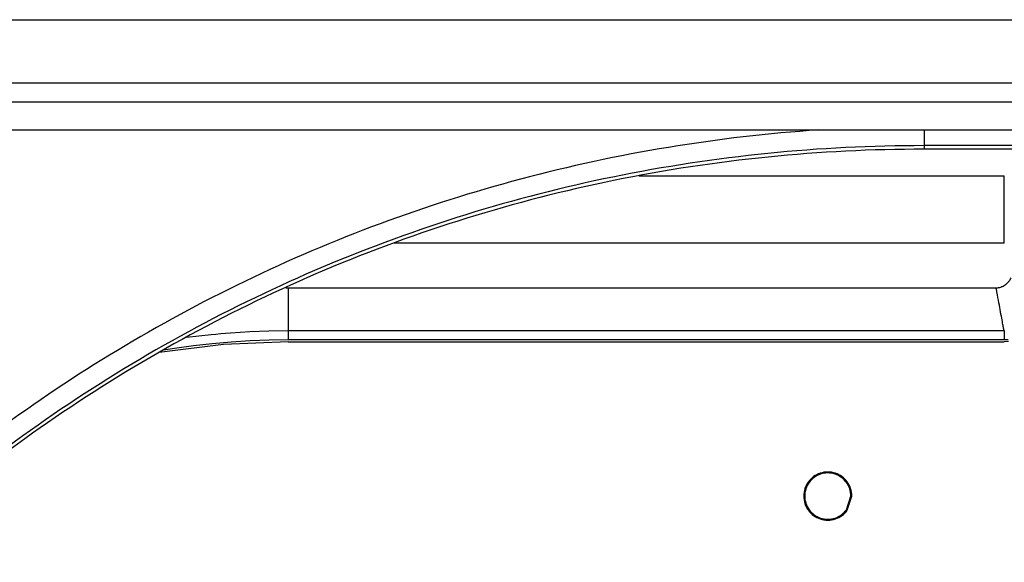
# Model space of a CAD drawing. Units: millimetres. Extents: x -460 to -324, y 257 to 371.
# Drawn here: x -429 to -426, y 333 to 334 of the extents above; entities that cross this region are included whole.
import ezdxf

# ---------------------------------------------------------------- set-up
doc = ezdxf.new("R2010")
doc.units = ezdxf.units.MM
doc.layers.add('GAIKEI', color=7, linetype='Continuous')

msp = doc.modelspace()

# ---------------------------------------------------------------- linework, layer by layer
at = {"layer": 'GAIKEI', "color": 1}
for points in [[(-431.46705413, 334.07537652), (-417.85435936, 334.07537652)], [(-430.43462935, 333.91100456), (-418.88678845, 333.91100456)], [(-418.88678845, 333.86108361), (-430.43462935, 333.86108361)], [(-430.36238395, 333.78883821), (-426.53482077, 333.78883821)], [(-426.53482077, 333.78883821), (-426.50059972, 333.7888339), (-426.46637437, 333.78882744), (-426.43215331, 333.78881667), (-426.39792796, 333.78881021), (-426.36370691, 333.78879944), (-426.32948155, 333.78879191), (-426.2952605, 333.78878868), (-426.26103514, 333.78878545)], [(-426.26103514, 333.78878545), (-423.76052943, 333.78878545)], [(-426.26103514, 333.78878545), (-426.26103514, 333.73882896)], [(-423.76052943, 333.74813691), (-426.26103514, 333.74813691)], [(-423.76052943, 333.73882896), (-426.26103514, 333.73882896)], [(-427.00170876, 333.66966324), (-426.05255162, 333.66966324)], [(-426.05255162, 333.4946287), (-426.05255162, 333.66966324)], [(-426.05255162, 333.4946287), (-427.63736748, 333.4946287)], [(-426.07370019, 333.37865078), (-426.07059897, 333.37878861), (-426.06754514, 333.37919026), (-426.06453437, 333.37983635), (-426.06157099, 333.38071072), (-426.06010653, 333.38123728), (-426.0586636, 333.3818123), (-426.05724652, 333.38243685), (-426.05585528, 333.38311093), (-426.05315464, 333.38459262), (-426.05054875, 333.38625845), (-426.04928242, 333.38716082), (-426.04804624, 333.38810302), (-426.04684883, 333.38908831), (-426.04568588, 333.39010374), (-426.04347195, 333.39224552), (-426.04140878, 333.39452513), (-426.04043104, 333.39572146), (-426.03949206, 333.39694903), (-426.03859184, 333.39821643), (-426.0377347, 333.3995183), (-426.03617117, 333.40220709), (-426.03481439, 333.40500465)], [(-427.91916028, 333.37864001), (-427.91258743, 333.37865078)], [(-427.91258743, 333.37865078), (-426.07370019, 333.37865078)], [(-427.91258743, 333.37865078), (-427.91258743, 333.2432838)], [(-426.05324509, 333.26749266), (-426.05327524, 333.26767895), (-426.053314, 333.26786955), (-426.05334846, 333.26806014), (-426.05338723, 333.26825505), (-426.05342168, 333.2684521), (-426.05346045, 333.26865347), (-426.05349491, 333.26885806), (-426.05353367, 333.26906588), (-426.05356813, 333.26927802), (-426.0536112, 333.26948907), (-426.05364997, 333.26970874), (-426.05368873, 333.26992733), (-426.05373181, 333.27014916), (-426.05377488, 333.27037529), (-426.05381795, 333.27060465), (-426.05386102, 333.27083724), (-426.05389979, 333.27106983), (-426.05394717, 333.27130996), (-426.05399455, 333.27155332), (-426.05403762, 333.27179668), (-426.054085, 333.27204434), (-426.05413238, 333.27229416), (-426.05417545, 333.27254829), (-426.05421853, 333.27280673), (-426.05427021, 333.27306731), (-426.0543219, 333.27332898), (-426.05436928, 333.27359711), (-426.05442097, 333.27386523), (-426.05446835, 333.27413659), (-426.05452003, 333.27441225), (-426.05456741, 333.27469007), (-426.0546191, 333.27497327), (-426.05467079, 333.27525862), (-426.05472247, 333.27554398), (-426.05477847, 333.27583687), (-426.05483446, 333.27612976), (-426.05489046, 333.27643019), (-426.05494214, 333.27672955), (-426.05505413, 333.27733687), (-426.05511443, 333.27764699), (-426.05522642, 333.27827585), (-426.05528672, 333.27859674), (-426.05534272, 333.27891763), (-426.05540732, 333.27924175), (-426.05546332, 333.27957018), (-426.05552793, 333.27990183), (-426.05558823, 333.28023349), (-426.05565284, 333.28057269), (-426.05571314, 333.28091511), (-426.05577344, 333.28125754), (-426.05584236, 333.28160319), (-426.05590266, 333.28195208), (-426.05596727, 333.28230528), (-426.0561051, 333.28301812), (-426.0561654, 333.28338101), (-426.05685887, 333.28713154), (-426.05759971, 333.29115774), (-426.05841378, 333.29556836), (-426.05927092, 333.3002471), (-426.06020559, 333.30532103), (-426.06118765, 333.31065986), (-426.06224292, 333.31639388), (-426.06334557, 333.32238202), (-426.06436639, 333.32793945), (-426.06542597, 333.33367239), (-426.06657601, 333.33991789), (-426.06775619, 333.34633999), (-426.06903544, 333.35328111), (-426.07034485, 333.36039453), (-426.07174901, 333.36803342), (-426.07318332, 333.37582415), (-426.07330823, 333.37651546), (-426.07343314, 333.37721108), (-426.07357097, 333.37793039), (-426.07370019, 333.37865078)], [(-428.17703927, 333.25017431), (-428.11286133, 333.25756662), (-428.10037464, 333.25876619), (-428.08787501, 333.25988823), (-428.07538401, 333.26093596), (-428.06288008, 333.26190294), (-428.03786791, 333.26361076), (-428.01284283, 333.26500523), (-427.96274528, 333.26687134), (-427.91258743, 333.26749266)], [(-427.91258743, 333.26749266), (-426.05324509, 333.26749266)], [(-426.05324509, 333.26749589), (-426.05324509, 333.25859713), (-426.05324078, 333.25514595), (-426.05324078, 333.2432838)], [(-426.05324509, 333.26749589), (-426.05210367, 333.26749589)], [(-427.91258743, 333.2432838), (-427.96215088, 333.24266571), (-428.01158942, 333.2408276), (-428.06090305, 333.23777161), (-428.11009608, 333.23351282), (-428.15916851, 333.22804693), (-428.20811603, 333.22137501), (-428.23606143, 333.21701392)], [(-426.05324078, 333.2432838), (-427.91258743, 333.2432838)], [(-426.04232623, 333.24369622), (-426.05324078, 333.2432838)], [(-427.91258743, 333.23872458), (-428.08107388, 333.23162194), (-428.24834568, 333.21035923)], [(-427.91258743, 333.23872458), (-426.05255162, 333.23872458)], [(-426.04137002, 333.23914131), (-426.05255162, 333.23872458)]]:
    msp.add_lwpolyline(points, dxfattribs=at)
for points in [[(-426.53482077, 333.78883821, 0.0482397415), (-427.30939449, 333.66103406, 0.0474236574), (-428.02551878, 333.3955092, 0.0464896265), (-428.66937707, 333.00704557, 0.0458991958), (-429.22715281, 332.51042513, 0.0458992034), (-429.68502944, 331.92042985, 0.04648965), (-430.02919039, 331.25184167, 0.0474236981), (-430.24581911, 330.51944254, 0.0482397994), (-430.32109902, 329.73801444)], [(-426.26103514, 333.74813691, 0.0505036632), (-427.06921442, 333.66666549, 0.0496161688), (-427.82195528, 333.43300165, 0.0485399402), (-428.50313206, 333.06327105, 0.047847852), (-429.0966191, 332.57359934, 0.0478478494), (-429.58629073, 331.98011217, 0.0485399321), (-429.95602129, 331.2989352, 0.0496161543), (-430.18968511, 330.54619407, 0.0505036418), (-430.27115653, 329.73801444)], [(-426.26103514, 333.73882465, 0.0505035761), (-427.06733896, 333.65754247, 0.0496161732), (-427.81833242, 333.42442137, 0.0485400054), (-428.49792746, 333.05554951, 0.0478479394), (-429.09003602, 332.56701505, 0.0478479214), (-429.57857004, 331.97490615, 0.0485399566), (-429.94744146, 331.29531097, 0.0496161091), (-430.18056223, 330.54431768, 0.0505035207), (-430.26184427, 329.73801444)]]:
    msp.add_lwpolyline(points, format="xyb", dxfattribs=at)
for points in [[(-426.44857253, 332.83765451, 0.1594606862), (-426.46063267, 332.87457214, 0.1554645103), (-426.49132409, 332.89697856, 0.1620803217), (-426.53084136, 332.89697856, 0.1554522279), (-426.5615332, 332.87457214, 0.1594695734), (-426.57359458, 332.83765451, 0.159464077), (-426.5615332, 332.80073435, 0.1554567584), (-426.53084136, 332.77832726, 0.1620822441), (-426.49132409, 332.77832726, 0.1554690407), (-426.46063267, 332.80073435)], [(-426.45107073, 332.83765451, 0.1594668375), (-426.4626497, 332.87309687, 0.1554566562), (-426.49211483, 332.89460775, 0.1620838917), (-426.53005183, 332.89460775, 0.1554669773), (-426.55951462, 332.87309687, 0.1594529513), (-426.57109207, 332.83765451, 0.1594529513), (-426.55951462, 332.80221215, 0.1554669773), (-426.53005183, 332.78070128, 0.1620838917), (-426.49211483, 332.78070128, 0.1554566562), (-426.4626497, 332.80221215)]]:
    msp.add_lwpolyline(points, format="xyb", close=True, dxfattribs=at)

doc.saveas('drawing.dxf')
